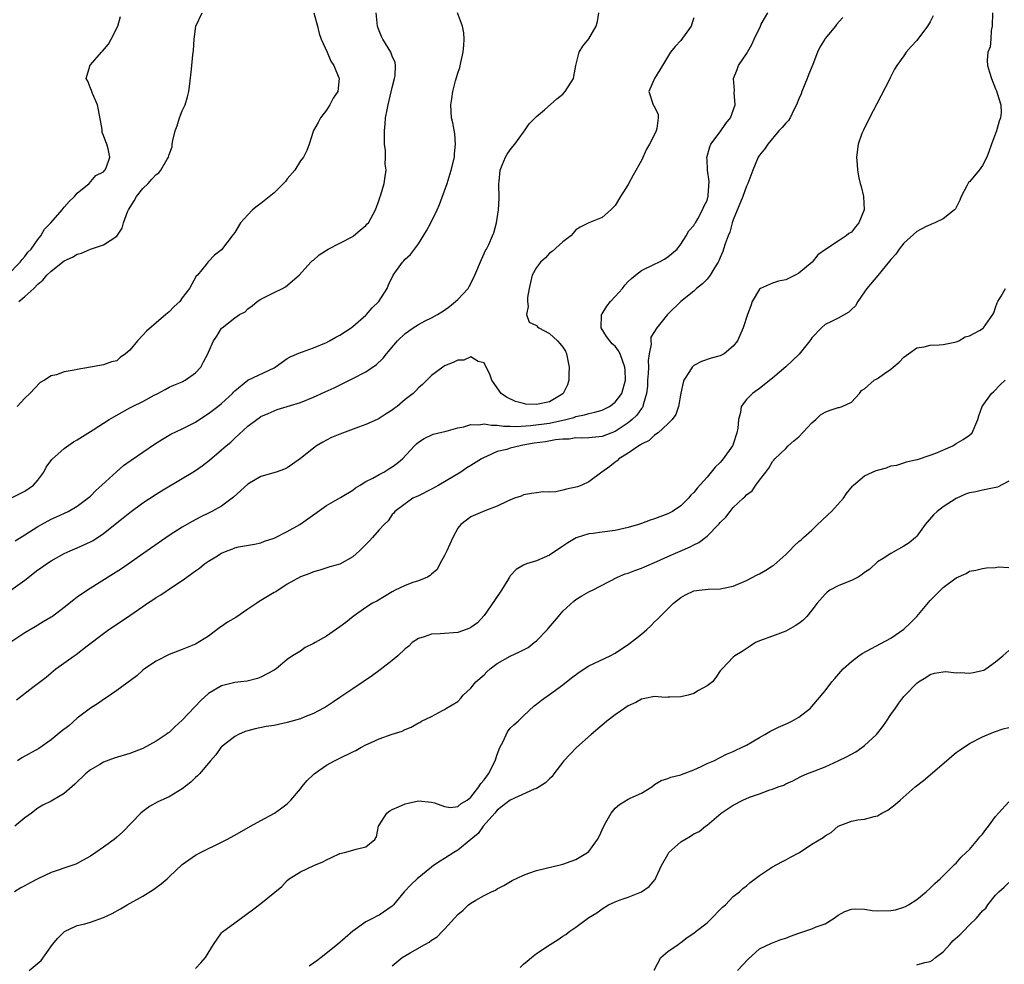
# Model space of a CAD drawing. Units: inches. Extents: x 2562000 to 2565000, y 1518000 to 1521000.
# Drawn here: x 2563780 to 2563930, y 1518286 to 1518430 of the extents above; entities that cross this region are included whole.
import ezdxf

# ---------------------------------------------------------------- set-up
doc = ezdxf.new("R2010")
doc.units = ezdxf.units.IN
doc.header["$MEASUREMENT"] = 0
doc.layers.add('LD25621518_2ft', color=112, linetype='Continuous')

msp = doc.modelspace()

# ---------------------------------------------------------------- linework, layer by layer
at = {"layer": 'LD25621518_2ft'}
for points, elevation in [([(2563778.35, 1518391), (2563780.31, 1518393), (2563780.58, 1518393.42), (2563781, 1518393.85), (2563781.47, 1518394.53), (2563781.96, 1518395), (2563783, 1518396.46), (2563783.46, 1518397), (2563783.97, 1518398.03), (2563784.97, 1518399), (2563786.68, 1518401), (2563787, 1518401.4), (2563787.75, 1518402.25), (2563788.57, 1518403), (2563789, 1518403.54), (2563790.83, 1518405), (2563791.8, 1518406.2), (2563793, 1518406.78), (2563793.08, 1518406.92), (2563793.21, 1518407), (2563793.4, 1518407.4), (2563793.98, 1518409), (2563793.7, 1518410.3), (2563793.48, 1518411), (2563793.33, 1518411.33), (2563793, 1518412.32), (2563792.78, 1518412.78), (2563792.78, 1518413.22), (2563792.24, 1518416.24), (2563792.07, 1518417), (2563791.3, 1518418.7), (2563791.19, 1518419), (2563791.16, 1518419.16), (2563791, 1518419.52), (2563790.61, 1518420.61), (2563790.37, 1518421), (2563790.9, 1518422.9), (2563790.91, 1518423), (2563791, 1518423.08), (2563792.66, 1518425), (2563792.83, 1518425.17), (2563793.75, 1518426.25), (2563794.18, 1518427), (2563795.18, 1518429), (2563795.57, 1518430.43)], 8364), ([(2563778.87, 1518343), (2563781, 1518344.54), (2563783, 1518346.07), (2563783.55, 1518346.45), (2563784.32, 1518347), (2563785, 1518347.46), (2563787, 1518348.56), (2563787.93, 1518349), (2563789, 1518349.46), (2563791, 1518350.37), (2563791.41, 1518350.59), (2563793, 1518351.63), (2563794.72, 1518353), (2563795, 1518353.24), (2563795.99, 1518354.01), (2563797, 1518354.85), (2563799, 1518356.32), (2563801, 1518357.65), (2563801.84, 1518358.16), (2563805, 1518360.02), (2563806.63, 1518361), (2563807, 1518361.23), (2563808.05, 1518361.95), (2563809.17, 1518362.83), (2563811, 1518364.37), (2563811.7, 1518365), (2563812.42, 1518365.58), (2563813, 1518366.18), (2563815, 1518367.98), (2563816.35, 1518369), (2563816.74, 1518369.26), (2563817, 1518369.47), (2563818.07, 1518369.93), (2563819, 1518370.35), (2563819.48, 1518370.52), (2563821, 1518370.98), (2563823, 1518371.63), (2563825, 1518372.42), (2563826.79, 1518373.21), (2563828.16, 1518373.84), (2563831, 1518375.24), (2563833, 1518376.29), (2563834.6, 1518377.4), (2563835.62, 1518378.38), (2563836.12, 1518379), (2563837.83, 1518381), (2563839, 1518382.13), (2563839.5, 1518382.5), (2563840.22, 1518383), (2563841, 1518383.51), (2563842.03, 1518384.03), (2563843, 1518384.49), (2563843.9, 1518385), (2563844.59, 1518385.41), (2563845, 1518385.69), (2563845.74, 1518386.26), (2563846.66, 1518387), (2563847, 1518387.32), (2563848.56, 1518389), (2563848.73, 1518389.27), (2563849, 1518389.77), (2563849.6, 1518391), (2563850.6, 1518393.4), (2563851.24, 1518394.76), (2563851.38, 1518395), (2563851.71, 1518395.71), (2563852.31, 1518397), (2563852.52, 1518397.48), (2563852.9, 1518399), (2563853.19, 1518401), (2563853.29, 1518402.71), (2563853.26, 1518405), (2563853.31, 1518405.31), (2563853.44, 1518407), (2563853.79, 1518407.79), (2563854.27, 1518409), (2563854.53, 1518409.47), (2563855, 1518410.15), (2563855.39, 1518410.61), (2563855.69, 1518411), (2563857, 1518412.8), (2563857.18, 1518413), (2563857.9, 1518414.1), (2563859, 1518415.2), (2563860.22, 1518416.22), (2563862.12, 1518417.88), (2563863, 1518418.63), (2563863.36, 1518419), (2563864.64, 1518421), (2563864.68, 1518421.32), (2563865.01, 1518422.99), (2563865.49, 1518425), (2563866.07, 1518425.93), (2563867, 1518427.06), (2563868.09, 1518429), (2563868.3, 1518429.7), (2563868.49, 1518431)], 8354), ([(2563778.95, 1518357.05), (2563781, 1518358.07), (2563782.33, 1518359), (2563783, 1518359.76), (2563783.91, 1518361), (2563784.25, 1518361.75), (2563785.1, 1518362.9), (2563787, 1518364.59), (2563788.4, 1518365.6), (2563789, 1518365.9), (2563791.42, 1518367.42), (2563793.86, 1518369), (2563794.58, 1518369.42), (2563797, 1518370.77), (2563797.43, 1518371), (2563799, 1518371.78), (2563800.72, 1518372.72), (2563801.28, 1518373), (2563802.39, 1518373.61), (2563803, 1518373.93), (2563803.73, 1518374.27), (2563805, 1518374.74), (2563805.46, 1518375), (2563807, 1518376.15), (2563807.81, 1518377), (2563808.22, 1518377.78), (2563808.91, 1518379), (2563809, 1518379.26), (2563809.75, 1518381), (2563810.26, 1518381.74), (2563811, 1518382.93), (2563811.07, 1518383), (2563813, 1518384.49), (2563813.73, 1518385), (2563814.57, 1518385.43), (2563815, 1518385.9), (2563815.66, 1518386.34), (2563816.42, 1518387), (2563817, 1518387.36), (2563817.77, 1518387.77), (2563819, 1518388.39), (2563820.29, 1518389), (2563820.76, 1518389.24), (2563822.82, 1518391), (2563824.61, 1518393), (2563824.81, 1518393.19), (2563825, 1518393.32), (2563825.88, 1518394.12), (2563827.25, 1518395), (2563829, 1518395.91), (2563831, 1518396.93), (2563831.1, 1518397), (2563832.12, 1518397.88), (2563833, 1518398.61), (2563833.18, 1518398.82), (2563833.37, 1518399), (2563834.46, 1518401), (2563835, 1518402.48), (2563835.12, 1518402.88), (2563835.28, 1518403.28), (2563835.78, 1518405), (2563835.95, 1518406.05), (2563836.06, 1518407), (2563835.94, 1518407.94), (2563835.98, 1518409), (2563835.97, 1518410.03), (2563835.85, 1518411), (2563835.81, 1518411.81), (2563835.82, 1518413), (2563835.93, 1518414.07), (2563836, 1518415), (2563836.22, 1518416.22), (2563836.39, 1518417), (2563837, 1518419.62), (2563837.36, 1518421), (2563837.43, 1518421.43), (2563837.51, 1518423), (2563837.43, 1518423.43), (2563837, 1518424.39), (2563836.85, 1518424.85), (2563836.78, 1518425), (2563835.56, 1518427), (2563835.38, 1518427.38), (2563835, 1518428.29), (2563834.81, 1518428.81), (2563834.74, 1518429), (2563834.55, 1518431)], 8358), ([(2563883, 1518430.23), (2563882.68, 1518429.32), (2563882.6, 1518429), (2563881, 1518426.81), (2563880.13, 1518425.87), (2563879.42, 1518425), (2563878.23, 1518423), (2563876.98, 1518421), (2563876.15, 1518419), (2563876.8, 1518417), (2563876.89, 1518416.89), (2563877.53, 1518415.53), (2563877.54, 1518415), (2563877.37, 1518413.37), (2563877.25, 1518413), (2563877, 1518412.48), (2563876.22, 1518411), (2563875.75, 1518410.25), (2563875, 1518408.52), (2563873.73, 1518406.27), (2563873, 1518404.83), (2563871.8, 1518403), (2563871, 1518401.65), (2563870.33, 1518401), (2563869, 1518399.81), (2563867, 1518399), (2563865.67, 1518398.33), (2563865, 1518397.91), (2563864.59, 1518397.41), (2563864.21, 1518397), (2563863, 1518396.12), (2563861.39, 1518394.61), (2563861, 1518394.35), (2563860.36, 1518393.64), (2563859.61, 1518393), (2563859, 1518392.18), (2563858.32, 1518391), (2563858.11, 1518389.89), (2563857.88, 1518389), (2563857.63, 1518387.63), (2563857.62, 1518387), (2563857.75, 1518386.25), (2563857.47, 1518385), (2563857.87, 1518383.87), (2563859, 1518383.36), (2563859.16, 1518383.16), (2563859.35, 1518383), (2563861, 1518382.1), (2563861.59, 1518381.59), (2563862.18, 1518381), (2563862.58, 1518380.58), (2563863, 1518380.05), (2563863.41, 1518379.41), (2563863.58, 1518379), (2563863.72, 1518378.28), (2563864, 1518377), (2563863.94, 1518375.94), (2563863.94, 1518375), (2563863.72, 1518374.28), (2563863.08, 1518373), (2563863, 1518372.94), (2563861, 1518371.72), (2563859, 1518371.29), (2563857.37, 1518371.37), (2563857, 1518371.43), (2563855.78, 1518371.78), (2563854.44, 1518372.44), (2563853.61, 1518373), (2563853.35, 1518373.35), (2563852.17, 1518375), (2563851.9, 1518375.9), (2563851.31, 1518377), (2563851, 1518377.65), (2563850.13, 1518377.87), (2563849, 1518378.57), (2563847.92, 1518378.08), (2563847, 1518378.04), (2563846.32, 1518377.68), (2563845, 1518377.17), (2563844.7, 1518377), (2563843, 1518375.73), (2563842.26, 1518375), (2563841.64, 1518374.36), (2563841, 1518373.83), (2563840.6, 1518373.4), (2563840.18, 1518373), (2563839, 1518372.05), (2563837.74, 1518371), (2563837.31, 1518370.69), (2563837, 1518370.45), (2563836.1, 1518369.9), (2563835, 1518369.15), (2563834.69, 1518369), (2563833, 1518368.24), (2563831.86, 1518367.86), (2563829, 1518366.78), (2563827.75, 1518366.25), (2563827, 1518365.85), (2563826.42, 1518365.58), (2563825.48, 1518365), (2563825, 1518364.66), (2563823, 1518363.09), (2563821.8, 1518362.2), (2563821, 1518361.65), (2563820.56, 1518361.44), (2563819.31, 1518361), (2563817, 1518360.31), (2563815, 1518359.16), (2563812.82, 1518357.18), (2563812.6, 1518357), (2563811, 1518355.82), (2563809.53, 1518355), (2563809, 1518354.73), (2563807.83, 1518354.17), (2563806.52, 1518353.48), (2563805, 1518352.6), (2563803, 1518351.31), (2563799.64, 1518349), (2563795.73, 1518346.27), (2563794.52, 1518345.48), (2563790.54, 1518343), (2563789, 1518341.91), (2563788.46, 1518341.54), (2563787, 1518340.35), (2563785.19, 1518339), (2563785, 1518338.87), (2563783.81, 1518338.19), (2563782.57, 1518337.43), (2563781, 1518336.51), (2563779, 1518335.19)], 8352), ([(2563928.53, 1518431), (2563928.46, 1518429), (2563928.32, 1518428.32), (2563928.27, 1518427), (2563928.16, 1518425.84), (2563927.79, 1518425), (2563927.72, 1518423.72), (2563927.75, 1518423), (2563928.05, 1518421.95), (2563928.36, 1518421), (2563929, 1518419.41), (2563929.14, 1518419.14), (2563929.23, 1518418.77), (2563929.79, 1518417), (2563929.82, 1518415.82), (2563929.72, 1518415), (2563929.51, 1518414.49), (2563929.13, 1518413), (2563928.35, 1518411), (2563928.02, 1518409.98), (2563927.63, 1518409), (2563927, 1518407.73), (2563926.51, 1518407), (2563925, 1518405.25), (2563924.87, 1518405.13), (2563924.62, 1518404.62), (2563923.73, 1518403), (2563923.54, 1518402.46), (2563922.86, 1518401.14), (2563922.73, 1518401), (2563921, 1518399.59), (2563919.74, 1518399), (2563919.22, 1518398.78), (2563919, 1518398.71), (2563918.43, 1518398.43), (2563917, 1518397.66), (2563915, 1518395.89), (2563914.3, 1518395), (2563913.77, 1518394.23), (2563913, 1518393.42), (2563912.83, 1518393.17), (2563911.02, 1518390.98), (2563909.36, 1518389), (2563909, 1518388.46), (2563907.97, 1518387), (2563907.64, 1518386.36), (2563907, 1518385.76), (2563906.64, 1518385.36), (2563905, 1518384.46), (2563903.97, 1518383.97), (2563903, 1518383.48), (2563902.46, 1518383), (2563901, 1518381.47), (2563900.8, 1518381.2), (2563900.69, 1518381), (2563899.04, 1518378.96), (2563897, 1518377.04), (2563895, 1518375.31), (2563893, 1518373.76), (2563891.93, 1518373), (2563891, 1518372.08), (2563890.19, 1518371), (2563890.1, 1518370.1), (2563889.77, 1518369), (2563889.69, 1518367.69), (2563889.56, 1518367), (2563889, 1518365.26), (2563888.9, 1518365), (2563887.46, 1518363), (2563887.25, 1518362.75), (2563887, 1518362.45), (2563886.25, 1518361.75), (2563885.65, 1518361), (2563885, 1518360.23), (2563883.47, 1518358.53), (2563883, 1518357.88), (2563882.53, 1518357.47), (2563882.18, 1518357), (2563881, 1518355.86), (2563879.73, 1518355), (2563879, 1518354.63), (2563877.81, 1518354.19), (2563877, 1518353.87), (2563876.35, 1518353.65), (2563875, 1518353.15), (2563874.54, 1518353), (2563873, 1518352.53), (2563871, 1518352.1), (2563869, 1518351.86), (2563867.65, 1518351.65), (2563867, 1518351.59), (2563865.05, 1518350.95), (2563863.77, 1518350.23), (2563863, 1518349.68), (2563861, 1518348.34), (2563859, 1518347.45), (2563857.47, 1518347), (2563857.12, 1518346.88), (2563857, 1518346.82), (2563855.88, 1518346.12), (2563855, 1518345.18), (2563854.92, 1518345.08), (2563854.89, 1518345), (2563854.72, 1518344.72), (2563853.65, 1518343), (2563852.6, 1518341.4), (2563851, 1518339.12), (2563849.99, 1518338.01), (2563849, 1518337.28), (2563848.82, 1518337.18), (2563847, 1518336.55), (2563844.32, 1518336.32), (2563843, 1518336.27), (2563841.88, 1518335.88), (2563841, 1518335.65), (2563840.07, 1518335), (2563839.52, 1518334.48), (2563839, 1518334.05), (2563837.84, 1518333), (2563837, 1518332.28), (2563835.16, 1518330.84), (2563834.01, 1518329.99), (2563832.6, 1518329), (2563831, 1518327.94), (2563829, 1518326.64), (2563828.03, 1518325.97), (2563826.83, 1518325.17), (2563826.54, 1518325), (2563825, 1518324.18), (2563823.68, 1518323.68), (2563823, 1518323.39), (2563821, 1518322.81), (2563819, 1518322.38), (2563817.8, 1518322.2), (2563816.13, 1518321.87), (2563815, 1518321.57), (2563814.57, 1518321.43), (2563813.58, 1518321), (2563813, 1518320.68), (2563811, 1518319.1), (2563810.9, 1518319), (2563810.09, 1518317.91), (2563809.29, 1518317), (2563809, 1518316.63), (2563807.6, 1518315), (2563807.31, 1518314.69), (2563807, 1518314.43), (2563806.29, 1518313.71), (2563805, 1518312.71), (2563803, 1518311.51), (2563801.28, 1518310.72), (2563800, 1518310), (2563799, 1518309.27), (2563798.69, 1518309), (2563795.88, 1518306.12), (2563795, 1518305.32), (2563794.6, 1518305), (2563793, 1518303.81), (2563791.84, 1518303), (2563791, 1518302.46), (2563789.79, 1518301.79), (2563789, 1518301.34), (2563788.77, 1518301.23), (2563788.17, 1518301), (2563785, 1518299.97), (2563783, 1518299.01), (2563781.69, 1518298.31), (2563781, 1518297.91), (2563780.41, 1518297.59), (2563779.43, 1518297)], 8344), ([(2563919.46, 1518430.54), (2563919, 1518429.65), (2563918.62, 1518429), (2563917, 1518426.8), (2563916.12, 1518425.88), (2563915.36, 1518425), (2563915, 1518424.47), (2563913.95, 1518423), (2563913.6, 1518422.4), (2563912.91, 1518421.09), (2563912.75, 1518420.75), (2563910.86, 1518417.14), (2563909.78, 1518415), (2563908.87, 1518413.13), (2563908.79, 1518413), (2563908.62, 1518412.62), (2563908.03, 1518411), (2563907.76, 1518409), (2563907.9, 1518407.9), (2563907.93, 1518407), (2563908.16, 1518405.84), (2563908.36, 1518405), (2563908.52, 1518404.52), (2563908.84, 1518403), (2563908.93, 1518401), (2563908.15, 1518399), (2563907.63, 1518398.37), (2563907, 1518397.55), (2563906.63, 1518397.37), (2563906.2, 1518397), (2563905, 1518396.2), (2563903.05, 1518394.95), (2563901.89, 1518394.11), (2563901.04, 1518393), (2563899, 1518391.32), (2563898.44, 1518391), (2563897, 1518390.33), (2563895.88, 1518390.12), (2563895, 1518389.8), (2563893.13, 1518389), (2563893, 1518388.89), (2563891.86, 1518387), (2563891.66, 1518386.34), (2563891.17, 1518385), (2563890.51, 1518383), (2563889.64, 1518381), (2563889, 1518380.18), (2563887.63, 1518379), (2563887, 1518378.7), (2563885.64, 1518378.36), (2563884.15, 1518377.85), (2563883, 1518377.24), (2563882.73, 1518377), (2563882.33, 1518376.33), (2563881.46, 1518375), (2563881.35, 1518374.65), (2563881, 1518373.04), (2563880.66, 1518371), (2563880.24, 1518369.76), (2563879.68, 1518369), (2563879, 1518368.34), (2563877.55, 1518367), (2563877, 1518366.62), (2563876.19, 1518365.81), (2563875, 1518365.26), (2563874.86, 1518365.14), (2563874.6, 1518365), (2563873, 1518363.86), (2563871.55, 1518363), (2563871.29, 1518362.71), (2563871, 1518362.52), (2563870.17, 1518361.83), (2563868.96, 1518361), (2563867, 1518359.49), (2563865.89, 1518359), (2563865.24, 1518358.76), (2563863.59, 1518358.41), (2563863, 1518358.22), (2563861.97, 1518357.97), (2563861, 1518357.92), (2563860, 1518358), (2563859, 1518357.83), (2563858.25, 1518357.75), (2563857, 1518357.51), (2563856.65, 1518357.35), (2563855.67, 1518357), (2563854.56, 1518356.56), (2563853, 1518355.82), (2563851.11, 1518355.11), (2563849, 1518354.15), (2563848.33, 1518353.67), (2563847.49, 1518353), (2563847, 1518352.45), (2563846.25, 1518351), (2563845.34, 1518349), (2563845, 1518348.3), (2563844.27, 1518347), (2563843.85, 1518346.15), (2563843, 1518345.43), (2563842.79, 1518345.21), (2563842.36, 1518345), (2563841, 1518344.42), (2563840.14, 1518344.14), (2563839, 1518343.72), (2563837.47, 1518343), (2563837, 1518342.75), (2563834.66, 1518341.34), (2563834.02, 1518341), (2563833, 1518340.37), (2563831.03, 1518339), (2563829.91, 1518338.09), (2563829, 1518337.4), (2563827, 1518336), (2563825.24, 1518335), (2563825, 1518334.84), (2563823.73, 1518334.27), (2563823, 1518333.71), (2563821.8, 1518333), (2563821, 1518332.43), (2563819.32, 1518331), (2563819, 1518330.79), (2563817, 1518329.73), (2563816.46, 1518329.54), (2563814.88, 1518329.12), (2563813.91, 1518329), (2563813, 1518328.92), (2563811, 1518328.43), (2563809, 1518327.24), (2563807.84, 1518326.16), (2563805, 1518323.18), (2563803.85, 1518322.15), (2563803, 1518321.32), (2563802.8, 1518321.2), (2563802.53, 1518321), (2563801, 1518319.97), (2563799, 1518318.88), (2563797, 1518318.1), (2563794.63, 1518317.37), (2563793, 1518316.79), (2563792.44, 1518316.44), (2563791, 1518315.59), (2563790.25, 1518315), (2563788.6, 1518313.4), (2563787, 1518312.02), (2563785.29, 1518311), (2563785, 1518310.84), (2563783.76, 1518310.24), (2563783, 1518309.78), (2563782, 1518309), (2563781, 1518308.28), (2563779.45, 1518307)], 8346), ([(2563779.5, 1518350.5), (2563781, 1518351.42), (2563783, 1518352.69), (2563783.54, 1518353), (2563785, 1518353.8), (2563785.84, 1518354.16), (2563787.61, 1518355), (2563789, 1518355.81), (2563790.61, 1518357), (2563791, 1518357.35), (2563791.8, 1518358.2), (2563792.74, 1518359), (2563794.95, 1518361.05), (2563796.02, 1518361.98), (2563797.19, 1518362.81), (2563800.77, 1518365.23), (2563801.99, 1518366.01), (2563803.24, 1518366.76), (2563805, 1518367.61), (2563807, 1518368.62), (2563808.44, 1518369.56), (2563809, 1518369.91), (2563810.43, 1518371), (2563811, 1518371.45), (2563812.64, 1518373), (2563812.81, 1518373.19), (2563813, 1518373.36), (2563815, 1518375.02), (2563819, 1518376.9), (2563819.18, 1518377), (2563821, 1518378.3), (2563821.45, 1518378.55), (2563823, 1518379.25), (2563823.34, 1518379.34), (2563825, 1518379.93), (2563827, 1518380.76), (2563827.46, 1518381), (2563828.43, 1518381.57), (2563829, 1518381.88), (2563830.73, 1518383), (2563831, 1518383.21), (2563833, 1518384.91), (2563833.09, 1518385), (2563833.95, 1518386.05), (2563834.94, 1518387), (2563836.22, 1518389), (2563836.44, 1518389.56), (2563837.17, 1518391), (2563838.56, 1518393), (2563838.79, 1518393.21), (2563839, 1518393.44), (2563839.8, 1518394.19), (2563840.38, 1518395), (2563841, 1518395.8), (2563842.24, 1518397.76), (2563842.88, 1518399), (2563843.86, 1518401), (2563844.21, 1518401.79), (2563845.38, 1518405), (2563845.52, 1518405.52), (2563846, 1518407), (2563846.48, 1518409), (2563846.51, 1518409.49), (2563846.67, 1518411), (2563846.54, 1518412.54), (2563846.23, 1518414.23), (2563846.03, 1518415), (2563845.93, 1518417), (2563846.1, 1518417.9), (2563846.23, 1518419), (2563846.64, 1518420.64), (2563847, 1518421.79), (2563847.31, 1518422.69), (2563847.45, 1518423.45), (2563847.84, 1518425), (2563847.91, 1518426.09), (2563847.98, 1518427), (2563847.94, 1518427.94), (2563847.7, 1518429), (2563846.97, 1518431)], 8356), ([(2563779.71, 1518326.29), (2563782.21, 1518328.21), (2563784.27, 1518329.73), (2563785, 1518330.39), (2563785.74, 1518331), (2563788.51, 1518333), (2563788.81, 1518333.19), (2563790.5, 1518334.5), (2563793, 1518336.41), (2563793.79, 1518337), (2563795.74, 1518338.26), (2563797, 1518339.12), (2563799, 1518340.52), (2563799.7, 1518341), (2563800.49, 1518341.51), (2563801, 1518341.87), (2563801.74, 1518342.26), (2563803.49, 1518343.49), (2563805, 1518344.49), (2563805.67, 1518345), (2563806.48, 1518345.52), (2563807, 1518345.94), (2563807.65, 1518346.35), (2563808.39, 1518347), (2563809, 1518347.41), (2563810.1, 1518348.1), (2563811, 1518348.64), (2563811.86, 1518349), (2563812.71, 1518349.29), (2563813, 1518349.43), (2563813.58, 1518349.58), (2563816, 1518350), (2563817, 1518350.21), (2563817.54, 1518350.46), (2563819, 1518350.92), (2563821, 1518351.95), (2563822.93, 1518353), (2563824.12, 1518353.88), (2563827, 1518355.91), (2563829.12, 1518357.12), (2563831, 1518358.26), (2563831.4, 1518358.6), (2563832.1, 1518359), (2563833, 1518359.55), (2563834.07, 1518360.07), (2563835, 1518360.62), (2563835.71, 1518361), (2563836.49, 1518361.51), (2563837, 1518361.8), (2563837.7, 1518362.3), (2563838.59, 1518363), (2563840.42, 1518365), (2563840.72, 1518365.28), (2563841, 1518365.55), (2563841.87, 1518366.13), (2563843.24, 1518366.76), (2563845.23, 1518367.23), (2563847, 1518367.75), (2563847.9, 1518367.9), (2563849, 1518368.24), (2563850.19, 1518368.19), (2563851, 1518368.35), (2563852.13, 1518368.13), (2563853, 1518368.16), (2563853.99, 1518367.99), (2563855, 1518367.98), (2563855.94, 1518367.94), (2563858.09, 1518368.09), (2563861, 1518368.47), (2563863.48, 1518369), (2563864.67, 1518369.33), (2563865, 1518369.47), (2563866.3, 1518369.7), (2563867, 1518369.94), (2563867.88, 1518370.12), (2563869, 1518370.44), (2563870.13, 1518371), (2563871, 1518371.64), (2563871.99, 1518373), (2563872.57, 1518375), (2563872.53, 1518376.53), (2563872.49, 1518377), (2563872.15, 1518377.85), (2563871.74, 1518379), (2563871.49, 1518379.49), (2563871, 1518380.18), (2563870.55, 1518380.55), (2563870.18, 1518381), (2563869.69, 1518381.69), (2563868.88, 1518383), (2563868.92, 1518384.92), (2563868.91, 1518385), (2563868.94, 1518385.06), (2563869, 1518385.13), (2563869.71, 1518386.29), (2563870.3, 1518387), (2563871, 1518387.74), (2563872.1, 1518389), (2563872.49, 1518389.51), (2563873, 1518390.06), (2563873.48, 1518390.52), (2563874.07, 1518391), (2563875, 1518391.71), (2563877, 1518392.69), (2563877.66, 1518393), (2563878.52, 1518393.48), (2563879, 1518393.83), (2563880.45, 1518395), (2563881, 1518395.74), (2563881.83, 1518397), (2563882.21, 1518397.79), (2563883, 1518398.59), (2563883.12, 1518398.88), (2563883.22, 1518399), (2563883.58, 1518399.59), (2563884.33, 1518401), (2563884.49, 1518401.51), (2563885, 1518402.41), (2563885.11, 1518402.89), (2563885.15, 1518403), (2563885.19, 1518403.19), (2563885.31, 1518405.31), (2563885.09, 1518407), (2563885, 1518408.65), (2563884.97, 1518408.97), (2563885.44, 1518410.56), (2563885.59, 1518411), (2563887, 1518412.86), (2563887.86, 1518414.14), (2563888.58, 1518415), (2563889.29, 1518417), (2563889.15, 1518418.85), (2563889.17, 1518419.17), (2563889.03, 1518421), (2563889.61, 1518422.39), (2563889.82, 1518423), (2563891, 1518424.78), (2563891.83, 1518426.17), (2563892.17, 1518427), (2563893.13, 1518429), (2563893.27, 1518429.27), (2563894.26, 1518431)], 8350), ([(2563825.03, 1518431), (2563825.61, 1518429), (2563825.88, 1518427.88), (2563826.19, 1518427), (2563827.09, 1518425), (2563827.65, 1518423.65), (2563828.11, 1518423), (2563828.88, 1518421.12), (2563828.91, 1518421), (2563828.69, 1518419), (2563828.01, 1518417.99), (2563827.51, 1518417), (2563827, 1518416.16), (2563826.06, 1518415), (2563825.72, 1518414.27), (2563825, 1518413.08), (2563824.94, 1518412.94), (2563824.36, 1518411), (2563824, 1518410), (2563823.48, 1518409), (2563823, 1518408.43), (2563822.14, 1518407), (2563821, 1518405.7), (2563820.72, 1518405.28), (2563819, 1518403.59), (2563817, 1518401.95), (2563816.44, 1518401.56), (2563815.7, 1518401), (2563815, 1518400.19), (2563813.9, 1518399), (2563813, 1518397.54), (2563812.78, 1518397.22), (2563812.59, 1518397), (2563811, 1518394.9), (2563809.91, 1518394.09), (2563809, 1518393.1), (2563808.94, 1518393.06), (2563808.66, 1518392.66), (2563807.31, 1518391), (2563807.12, 1518390.88), (2563806.1, 1518389), (2563805, 1518387.55), (2563804.61, 1518387), (2563803.77, 1518386.23), (2563803, 1518385.43), (2563802.51, 1518385), (2563801, 1518383.77), (2563799.53, 1518382.47), (2563799, 1518381.86), (2563798.19, 1518381), (2563797, 1518379.58), (2563796.33, 1518379), (2563795.55, 1518378.45), (2563795, 1518377.98), (2563794.22, 1518377.78), (2563793, 1518377.34), (2563791, 1518377), (2563789, 1518376.63), (2563788.51, 1518376.51), (2563787, 1518376.28), (2563785.81, 1518375.81), (2563785, 1518375.68), (2563784.02, 1518375), (2563783.36, 1518374.64), (2563781.78, 1518373), (2563781, 1518372.27), (2563779.82, 1518371)], 8360), ([(2563905.7, 1518430.3), (2563904.76, 1518429.24), (2563904.6, 1518429), (2563903, 1518427.09), (2563902.94, 1518427), (2563902.21, 1518425.79), (2563901.84, 1518425), (2563901.12, 1518423.12), (2563900.45, 1518421.55), (2563900.28, 1518421), (2563899.43, 1518419), (2563899.33, 1518418.67), (2563899, 1518417.91), (2563898.66, 1518417), (2563898.24, 1518416.24), (2563897.66, 1518415), (2563897.41, 1518414.59), (2563897, 1518414.19), (2563896.46, 1518413.54), (2563895.96, 1518413), (2563894.25, 1518411), (2563893.77, 1518410.23), (2563893, 1518409.29), (2563892.8, 1518409), (2563891.96, 1518407), (2563891.22, 1518405), (2563891, 1518404.58), (2563890.47, 1518403), (2563889, 1518399.47), (2563888.84, 1518399), (2563888.45, 1518397.55), (2563888.23, 1518397), (2563887.77, 1518395.77), (2563887.53, 1518395), (2563887.4, 1518394.6), (2563887, 1518393.72), (2563886.79, 1518393.21), (2563886.7, 1518393), (2563886.14, 1518392.14), (2563885.47, 1518391), (2563885, 1518390.42), (2563884.31, 1518389.69), (2563883.41, 1518389), (2563883, 1518388.6), (2563881.01, 1518387), (2563878.99, 1518385), (2563877.32, 1518383), (2563876.44, 1518381.56), (2563876.41, 1518381), (2563876.49, 1518380.49), (2563876.18, 1518379), (2563876.01, 1518377.99), (2563876.06, 1518377), (2563876.03, 1518376.03), (2563875.94, 1518375), (2563875.91, 1518374.09), (2563875.78, 1518373), (2563875.25, 1518371.25), (2563875.21, 1518371), (2563875.14, 1518370.86), (2563875, 1518370.7), (2563874.31, 1518369.69), (2563873.58, 1518369), (2563873, 1518368.52), (2563871, 1518367.19), (2563869, 1518366.41), (2563867, 1518366.2), (2563865.83, 1518366.17), (2563865, 1518366.2), (2563863.96, 1518366.04), (2563863, 1518366.02), (2563861.9, 1518365.9), (2563860.37, 1518365.63), (2563858.62, 1518365.38), (2563856.92, 1518365.08), (2563856.49, 1518365), (2563855, 1518364.63), (2563854.46, 1518364.46), (2563853, 1518364.12), (2563851.36, 1518363.36), (2563851, 1518363.22), (2563850.61, 1518363), (2563849, 1518361.98), (2563848.38, 1518361.62), (2563847.45, 1518361), (2563844.13, 1518359), (2563843, 1518358.37), (2563841, 1518357.39), (2563840.16, 1518357), (2563837.41, 1518355), (2563837.26, 1518354.74), (2563837, 1518354.51), (2563836.41, 1518353.59), (2563835.77, 1518353), (2563835, 1518352.21), (2563833.98, 1518351), (2563833.51, 1518350.49), (2563832, 1518349), (2563831, 1518348.07), (2563829, 1518346.96), (2563827.47, 1518346.53), (2563825.95, 1518346.05), (2563825, 1518345.79), (2563824.45, 1518345.55), (2563823, 1518345.05), (2563821, 1518343.9), (2563819.25, 1518342.75), (2563819, 1518342.64), (2563817, 1518341.42), (2563816.73, 1518341.27), (2563816.38, 1518341), (2563815, 1518340.11), (2563813.15, 1518338.85), (2563811.9, 1518338.1), (2563811, 1518337.45), (2563810.71, 1518337.29), (2563809, 1518336), (2563807, 1518334.78), (2563805, 1518333.95), (2563803, 1518333.19), (2563801, 1518332.16), (2563799.25, 1518331), (2563799, 1518330.8), (2563798.05, 1518329.95), (2563795, 1518327.68), (2563793.42, 1518326.58), (2563793, 1518326.34), (2563792.23, 1518325.77), (2563791, 1518325.02), (2563789, 1518323.47), (2563787.69, 1518322.31), (2563786.56, 1518321.44), (2563785, 1518320.18), (2563783.13, 1518318.87), (2563780.56, 1518317.44), (2563779.87, 1518317)], 8348), ([(2563780.06, 1518387), (2563781, 1518387.75), (2563782.37, 1518389), (2563783, 1518389.63), (2563783.76, 1518390.24), (2563784.37, 1518391), (2563785, 1518391.65), (2563787, 1518393.22), (2563788.24, 1518393.76), (2563789, 1518394.23), (2563789.62, 1518394.38), (2563791, 1518394.97), (2563793, 1518395.64), (2563795, 1518396.97), (2563795.83, 1518398.17), (2563796.03, 1518399), (2563796.66, 1518400.66), (2563796.81, 1518401), (2563797.64, 1518402.36), (2563798.01, 1518403), (2563799, 1518404.24), (2563799.78, 1518405), (2563800.38, 1518405.63), (2563801, 1518406.37), (2563801.4, 1518406.6), (2563801.72, 1518407), (2563802.69, 1518408.69), (2563802.89, 1518409), (2563803, 1518409.39), (2563803.44, 1518410.56), (2563803.47, 1518411), (2563803.54, 1518411.54), (2563803.92, 1518413), (2563804.22, 1518413.78), (2563804.58, 1518415), (2563805, 1518416.08), (2563805.42, 1518417), (2563805.8, 1518418.2), (2563806, 1518419), (2563806.17, 1518420.17), (2563806.42, 1518422.42), (2563806.63, 1518424.63), (2563806.71, 1518425.29), (2563806.81, 1518427), (2563807.07, 1518429), (2563808.01, 1518431)], 8362), ([(2563781.68, 1518285), (2563783.48, 1518286.52), (2563785.22, 1518289), (2563786.05, 1518289.95), (2563787.05, 1518290.95), (2563789, 1518291.85), (2563790.14, 1518292.14), (2563791, 1518292.4), (2563793, 1518293.09), (2563794.29, 1518293.71), (2563795.59, 1518294.41), (2563796.58, 1518295), (2563799, 1518296.35), (2563800.62, 1518297.38), (2563801, 1518297.66), (2563801.79, 1518298.21), (2563802.71, 1518299), (2563803, 1518299.29), (2563805, 1518301.17), (2563807, 1518302.58), (2563807.78, 1518303), (2563811, 1518304.58), (2563811.78, 1518305), (2563813, 1518305.62), (2563815.41, 1518307), (2563817, 1518307.89), (2563819.08, 1518309), (2563820.2, 1518309.8), (2563821, 1518310.44), (2563821.57, 1518311), (2563823, 1518312.72), (2563823.25, 1518313), (2563824.03, 1518313.97), (2563825, 1518314.91), (2563825.1, 1518315), (2563827, 1518316.29), (2563828.2, 1518317), (2563829, 1518317.36), (2563831, 1518318.33), (2563831.45, 1518318.55), (2563832.22, 1518319), (2563833, 1518319.41), (2563833.78, 1518319.78), (2563835, 1518320.34), (2563837, 1518321.03), (2563838.5, 1518321.5), (2563839, 1518321.76), (2563839.91, 1518322.09), (2563841, 1518322.75), (2563841.19, 1518322.81), (2563841.47, 1518323), (2563843, 1518323.76), (2563844.67, 1518324.67), (2563845, 1518324.8), (2563845.3, 1518325), (2563847, 1518326.04), (2563847.49, 1518326.51), (2563847.84, 1518327), (2563849, 1518328.04), (2563849.76, 1518329), (2563851, 1518330.11), (2563851.45, 1518330.55), (2563851.93, 1518331), (2563853, 1518331.79), (2563855, 1518332.92), (2563856.41, 1518333.59), (2563857.73, 1518334.27), (2563858.66, 1518335), (2563859, 1518335.29), (2563860.69, 1518337), (2563860.81, 1518337.19), (2563862.35, 1518339), (2563863, 1518339.79), (2563864.67, 1518341.33), (2563865, 1518341.58), (2563865.89, 1518342.11), (2563867, 1518342.74), (2563867.18, 1518342.82), (2563867.54, 1518343), (2563871.33, 1518345), (2563872.54, 1518345.46), (2563873, 1518345.58), (2563874, 1518346), (2563875, 1518346.34), (2563875.44, 1518346.56), (2563877.37, 1518347.37), (2563879, 1518348.11), (2563882.42, 1518349.58), (2563883, 1518349.9), (2563883.74, 1518350.26), (2563885, 1518351.24), (2563886.75, 1518353), (2563886.87, 1518353.13), (2563887, 1518353.32), (2563887.87, 1518354.12), (2563888.52, 1518355), (2563889, 1518355.58), (2563890.51, 1518357), (2563890.78, 1518357.22), (2563891, 1518357.52), (2563891.87, 1518358.13), (2563892.45, 1518359), (2563893, 1518359.75), (2563893.97, 1518361), (2563894.43, 1518361.57), (2563895, 1518362.6), (2563895.18, 1518362.82), (2563895.31, 1518363), (2563897, 1518364.6), (2563897.39, 1518365), (2563898.25, 1518365.76), (2563899, 1518366.35), (2563901, 1518368.49), (2563901.61, 1518369), (2563902.28, 1518369.72), (2563903, 1518370.13), (2563903.6, 1518370.4), (2563905, 1518370.85), (2563905.14, 1518370.86), (2563905.62, 1518371), (2563907, 1518371.66), (2563908.22, 1518373), (2563908.57, 1518373.43), (2563909, 1518373.71), (2563910.46, 1518375), (2563911, 1518375.28), (2563912.03, 1518376.03), (2563913, 1518376.7), (2563913.39, 1518377), (2563914.27, 1518377.73), (2563915, 1518378.53), (2563915.73, 1518379), (2563917, 1518379.92), (2563918.09, 1518380.09), (2563919, 1518380.33), (2563920.39, 1518380.39), (2563921, 1518380.47), (2563922.79, 1518380.79), (2563923, 1518380.84), (2563923.41, 1518381), (2563924.37, 1518381.63), (2563925, 1518381.77), (2563926.63, 1518382.63), (2563927, 1518382.87), (2563927.17, 1518383), (2563928.58, 1518385), (2563928.71, 1518385.29), (2563929, 1518386.08), (2563929.21, 1518386.79), (2563929.31, 1518387), (2563929.83, 1518387.83), (2563930.48, 1518389)], 8342), ([(2563807, 1518285.32), (2563807.82, 1518286.18), (2563808.55, 1518287), (2563809.74, 1518289), (2563811, 1518290.77), (2563811.11, 1518290.89), (2563813, 1518292.3), (2563815.73, 1518294.27), (2563817, 1518295.22), (2563820.17, 1518297.83), (2563821, 1518298.75), (2563821.3, 1518299), (2563823, 1518300.03), (2563825.06, 1518301), (2563826.43, 1518301.57), (2563827, 1518301.9), (2563827.77, 1518302.23), (2563829, 1518302.84), (2563829.75, 1518303), (2563831, 1518303.34), (2563831.53, 1518303.53), (2563833, 1518303.86), (2563834.36, 1518305), (2563834.62, 1518305.38), (2563834.9, 1518307), (2563835, 1518307.18), (2563836.2, 1518309), (2563836.66, 1518309.34), (2563837, 1518309.57), (2563837.96, 1518309.96), (2563839, 1518310.4), (2563839.46, 1518310.54), (2563841, 1518310.87), (2563843, 1518310.68), (2563843.43, 1518310.57), (2563845, 1518309.99), (2563845.87, 1518309.87), (2563847, 1518310), (2563847.54, 1518310.46), (2563848.43, 1518311), (2563849, 1518311.42), (2563850.19, 1518313), (2563850.49, 1518313.51), (2563851, 1518314.08), (2563851.66, 1518315), (2563852.69, 1518317), (2563853, 1518317.95), (2563853.43, 1518319), (2563853.9, 1518319.91), (2563854.59, 1518321.41), (2563855, 1518321.95), (2563855.53, 1518322.47), (2563856.19, 1518323), (2563857, 1518323.83), (2563858.66, 1518325.35), (2563859, 1518325.6), (2563859.76, 1518326.24), (2563861, 1518327.09), (2563863, 1518328.56), (2563864.36, 1518329.64), (2563865.51, 1518330.49), (2563867, 1518331.44), (2563870.21, 1518333), (2563871, 1518333.41), (2563871.94, 1518334.07), (2563873, 1518334.72), (2563873.16, 1518334.84), (2563875, 1518336.3), (2563875.81, 1518337), (2563876.42, 1518337.57), (2563877, 1518338.17), (2563877.45, 1518338.55), (2563879, 1518340.16), (2563879.87, 1518341), (2563881, 1518341.86), (2563881.74, 1518342.26), (2563883, 1518342.89), (2563883.82, 1518343), (2563885.16, 1518343.16), (2563887, 1518343.18), (2563887.24, 1518343.24), (2563889, 1518343.6), (2563891, 1518344.46), (2563892.66, 1518345.34), (2563893, 1518345.49), (2563893.95, 1518346.05), (2563895, 1518346.7), (2563895.18, 1518346.82), (2563897, 1518348.43), (2563897.58, 1518349), (2563898.27, 1518349.73), (2563899, 1518350.42), (2563899.33, 1518350.67), (2563899.68, 1518351), (2563901, 1518352.16), (2563901.85, 1518353), (2563902.46, 1518353.54), (2563903.49, 1518354.51), (2563903.96, 1518355), (2563905.79, 1518357), (2563906.25, 1518357.75), (2563907.15, 1518358.85), (2563907.31, 1518359), (2563909, 1518360.41), (2563910.23, 1518361), (2563910.78, 1518361.22), (2563911, 1518361.29), (2563912.37, 1518361.63), (2563913, 1518361.93), (2563913.93, 1518362.07), (2563915, 1518362.42), (2563915.42, 1518362.58), (2563917, 1518362.89), (2563917.07, 1518362.93), (2563919, 1518363.57), (2563919.89, 1518363.89), (2563922.47, 1518365), (2563923, 1518365.34), (2563924.03, 1518365.97), (2563925, 1518366.65), (2563925.43, 1518367), (2563926.29, 1518369), (2563926.44, 1518369.56), (2563926.93, 1518371), (2563928.39, 1518373), (2563928.72, 1518373.28), (2563929.71, 1518374.29), (2563930.47, 1518375)], 8340), ([(2563931, 1518359.63), (2563929.28, 1518358.72), (2563927, 1518358.26), (2563926, 1518358), (2563925, 1518357.83), (2563924.38, 1518357.62), (2563923, 1518356.99), (2563921, 1518355.68), (2563920.1, 1518355), (2563919.53, 1518354.47), (2563918.24, 1518353), (2563917, 1518351.23), (2563916.78, 1518351), (2563915.8, 1518350.2), (2563915, 1518349.71), (2563913, 1518348.61), (2563911.84, 1518347.84), (2563911, 1518347.33), (2563909.8, 1518346.2), (2563909, 1518345.7), (2563908.64, 1518345.36), (2563908.04, 1518345), (2563907, 1518344.48), (2563906.12, 1518344.12), (2563905, 1518343.63), (2563903.74, 1518343), (2563903.3, 1518342.7), (2563903, 1518342.41), (2563901.78, 1518341), (2563901, 1518339.93), (2563900.21, 1518339), (2563899.61, 1518338.39), (2563899, 1518337.92), (2563898.45, 1518337.55), (2563897, 1518336.76), (2563895, 1518335.99), (2563893, 1518335.25), (2563892.41, 1518335), (2563891.55, 1518334.45), (2563890.35, 1518333.65), (2563889.24, 1518333), (2563889, 1518332.78), (2563887.29, 1518331), (2563887.16, 1518330.84), (2563887, 1518330.7), (2563886.34, 1518329.66), (2563885.82, 1518329), (2563885, 1518328.4), (2563883.68, 1518327.68), (2563883, 1518327.25), (2563882.11, 1518327), (2563881, 1518326.73), (2563879.31, 1518326.69), (2563879, 1518326.66), (2563878.65, 1518326.65), (2563877, 1518326.77), (2563875.54, 1518326.46), (2563875, 1518326.38), (2563874.13, 1518325.87), (2563873, 1518325.34), (2563872.46, 1518325), (2563871, 1518323.97), (2563869.7, 1518323), (2563869.33, 1518322.67), (2563869, 1518322.4), (2563867.35, 1518321), (2563865.08, 1518319), (2563864.07, 1518317.93), (2563863.17, 1518317), (2563861.65, 1518315), (2563861.4, 1518314.6), (2563861, 1518314.23), (2563860.39, 1518313.61), (2563859, 1518312.77), (2563858.64, 1518312.64), (2563855, 1518310.97), (2563853, 1518309.44), (2563852.82, 1518309.18), (2563852.63, 1518309), (2563850.87, 1518307), (2563850.1, 1518305.9), (2563849, 1518304.98), (2563847, 1518303.35), (2563846.42, 1518303), (2563845, 1518302.07), (2563844.33, 1518301.67), (2563843.32, 1518301), (2563843, 1518300.76), (2563840.81, 1518299), (2563839.9, 1518298.1), (2563838.84, 1518297), (2563837.21, 1518295), (2563837, 1518294.81), (2563835, 1518293.45), (2563834.68, 1518293.32), (2563834.12, 1518293), (2563833, 1518292.43), (2563831, 1518291.02), (2563828.65, 1518289), (2563826.17, 1518287), (2563825.49, 1518286.51), (2563825, 1518286.12), (2563824.35, 1518285.65)], 8338), ([(2563837, 1518285.74), (2563838.53, 1518287), (2563839.73, 1518287.73), (2563842, 1518289), (2563842.66, 1518289.34), (2563843, 1518289.66), (2563843.88, 1518290.12), (2563844.67, 1518291), (2563845, 1518291.33), (2563847, 1518293.57), (2563847.81, 1518294.19), (2563848.62, 1518295), (2563849, 1518295.29), (2563849.75, 1518295.75), (2563851, 1518296.43), (2563852.14, 1518297), (2563852.74, 1518297.26), (2563853, 1518297.45), (2563854.01, 1518297.99), (2563855.29, 1518298.71), (2563857, 1518299.55), (2563857.83, 1518299.83), (2563859, 1518300.26), (2563863, 1518301.2), (2563864.31, 1518301.69), (2563865, 1518301.91), (2563866.8, 1518303), (2563867, 1518303.16), (2563868.3, 1518305), (2563868.56, 1518305.44), (2563869.25, 1518307), (2563869.58, 1518307.58), (2563870.36, 1518309), (2563871, 1518309.77), (2563871.66, 1518310.34), (2563873, 1518311.14), (2563873.28, 1518311.28), (2563875, 1518312.07), (2563876.56, 1518313), (2563877, 1518313.35), (2563878.02, 1518313.98), (2563879, 1518314.29), (2563879.49, 1518314.51), (2563881, 1518314.82), (2563881.11, 1518314.89), (2563883, 1518315.62), (2563884.11, 1518316.11), (2563885, 1518316.56), (2563886.02, 1518317), (2563887, 1518317.48), (2563887.99, 1518318.01), (2563889, 1518318.4), (2563889.38, 1518318.62), (2563890.26, 1518319), (2563891, 1518319.38), (2563891.86, 1518319.86), (2563893, 1518320.54), (2563893.82, 1518321), (2563894.56, 1518321.44), (2563895.89, 1518322.11), (2563897.3, 1518322.7), (2563897.95, 1518323), (2563899, 1518323.61), (2563900.75, 1518325), (2563901, 1518325.25), (2563903, 1518327.66), (2563904.03, 1518329), (2563904.47, 1518329.53), (2563905.39, 1518330.61), (2563905.76, 1518331), (2563907, 1518332.14), (2563908.14, 1518333), (2563908.64, 1518333.36), (2563910.08, 1518334.08), (2563913, 1518335.68), (2563915, 1518337.05), (2563916, 1518338), (2563916.97, 1518339), (2563919, 1518341.44), (2563920.59, 1518343), (2563921, 1518343.38), (2563923, 1518344.87), (2563924.48, 1518345.52), (2563925, 1518345.9), (2563925.97, 1518346.03), (2563927, 1518346.32), (2563927.6, 1518346.4), (2563929, 1518346.45), (2563929.45, 1518346.55), (2563931, 1518346.43)], 8336), ([(2563856.51, 1518285.49), (2563857, 1518285.96), (2563857.59, 1518286.41), (2563858.25, 1518287), (2563859, 1518287.6), (2563861.08, 1518289), (2563862.28, 1518289.72), (2563863, 1518290.23), (2563863.49, 1518290.51), (2563864.08, 1518291), (2563865, 1518291.62), (2563867, 1518293.08), (2563868.22, 1518293.78), (2563869, 1518294.43), (2563869.99, 1518295), (2563871, 1518295.49), (2563871.78, 1518295.78), (2563873, 1518296.18), (2563875, 1518297), (2563876.18, 1518297.82), (2563877.1, 1518298.9), (2563877.23, 1518299.23), (2563878.04, 1518301), (2563879, 1518302.7), (2563879.19, 1518303), (2563881, 1518304.63), (2563881.59, 1518305), (2563882.5, 1518305.5), (2563883, 1518305.83), (2563883.81, 1518306.19), (2563884.76, 1518307), (2563885, 1518307.17), (2563887.15, 1518309), (2563889, 1518310.24), (2563890.44, 1518311), (2563891.46, 1518311.46), (2563893, 1518311.96), (2563894.57, 1518312.57), (2563895, 1518312.68), (2563895.85, 1518313), (2563896.71, 1518313.29), (2563897, 1518313.46), (2563898.08, 1518313.92), (2563899.38, 1518314.62), (2563900.21, 1518315), (2563901.45, 1518315.45), (2563903, 1518316.07), (2563905, 1518316.96), (2563906.38, 1518317.62), (2563907.67, 1518318.33), (2563908.59, 1518319), (2563909, 1518319.32), (2563910.81, 1518321), (2563911.78, 1518322.22), (2563912.35, 1518323), (2563913, 1518324.03), (2563913.71, 1518325), (2563914.23, 1518325.77), (2563915, 1518326.77), (2563915.2, 1518327), (2563917, 1518328.81), (2563917.24, 1518329), (2563918.34, 1518329.66), (2563919, 1518330.13), (2563919.66, 1518330.34), (2563921, 1518330.55), (2563921.42, 1518330.58), (2563923, 1518330.4), (2563923.58, 1518330.42), (2563925, 1518330.35), (2563925.56, 1518330.44), (2563927.19, 1518330.81), (2563927.51, 1518331), (2563929, 1518332.05), (2563930.1, 1518333), (2563931, 1518333.82)], 8334), ([(2563876.94, 1518285.06), (2563877.98, 1518287), (2563879, 1518287.89), (2563880.58, 1518289), (2563880.83, 1518289.17), (2563881, 1518289.26), (2563881.95, 1518290.05), (2563883, 1518290.68), (2563883.32, 1518291), (2563885, 1518292.29), (2563885.74, 1518293), (2563887, 1518294.32), (2563887.35, 1518294.65), (2563887.8, 1518295), (2563889, 1518296.29), (2563889.95, 1518297), (2563890.48, 1518297.52), (2563891, 1518297.9), (2563891.56, 1518298.44), (2563893, 1518299.52), (2563894.39, 1518300.39), (2563895, 1518300.81), (2563896.4, 1518301.6), (2563897, 1518301.88), (2563897.71, 1518302.29), (2563899.1, 1518303), (2563901, 1518304.25), (2563902.69, 1518305.31), (2563903, 1518305.54), (2563903.93, 1518306.07), (2563905, 1518307), (2563907, 1518307.78), (2563907.98, 1518307.98), (2563909, 1518308.09), (2563910.48, 1518308.48), (2563911, 1518308.59), (2563911.67, 1518309), (2563912.56, 1518309.44), (2563913.69, 1518310.31), (2563914.42, 1518311), (2563916.74, 1518313), (2563918.02, 1518313.98), (2563921.5, 1518317), (2563922.31, 1518317.69), (2563923, 1518318.24), (2563923.43, 1518318.57), (2563925, 1518319.6), (2563927, 1518320.65), (2563928.65, 1518321.35), (2563929, 1518321.45), (2563930.14, 1518321.86), (2563931, 1518322.04)], 8332), ([(2563889.65, 1518285), (2563891.27, 1518286.73), (2563893, 1518288.3), (2563894.84, 1518289.16), (2563895, 1518289.21), (2563896.25, 1518289.75), (2563897, 1518289.95), (2563897.73, 1518290.27), (2563899, 1518290.72), (2563899.92, 1518291), (2563901, 1518291.36), (2563901.65, 1518291.65), (2563903, 1518292.13), (2563904.38, 1518293), (2563905, 1518293.44), (2563906.01, 1518293.99), (2563907, 1518294.35), (2563907.58, 1518294.42), (2563909, 1518294.37), (2563910.18, 1518294.18), (2563911, 1518294.12), (2563913, 1518294.16), (2563913.73, 1518294.27), (2563915, 1518294.66), (2563915.25, 1518294.75), (2563915.72, 1518295), (2563917, 1518295.84), (2563918.41, 1518297), (2563919, 1518297.54), (2563919.73, 1518298.27), (2563920.55, 1518299), (2563921, 1518299.42), (2563922.79, 1518301.21), (2563923, 1518301.4), (2563923.72, 1518302.28), (2563924.52, 1518303), (2563925, 1518303.48), (2563926.3, 1518305), (2563926.61, 1518305.39), (2563927, 1518305.79), (2563927.49, 1518306.51), (2563927.9, 1518307), (2563929, 1518308.48), (2563929.41, 1518309), (2563931, 1518310.75)], 8330), ([(2563917, 1518285.88), (2563918.22, 1518286.22), (2563919, 1518286.39), (2563919.39, 1518286.61), (2563919.84, 1518287), (2563921, 1518287.88), (2563922, 1518289), (2563922.49, 1518289.51), (2563923.54, 1518290.46), (2563924.08, 1518291), (2563925, 1518291.96), (2563926.08, 1518293), (2563927, 1518294.1), (2563927.49, 1518294.51), (2563927.81, 1518295), (2563929, 1518296.5), (2563929.48, 1518297), (2563930.28, 1518297.72), (2563931, 1518298.44)], 8328)]:
    msp.add_lwpolyline(points, dxfattribs=dict(at, elevation=elevation))

doc.saveas('drawing.dxf')
